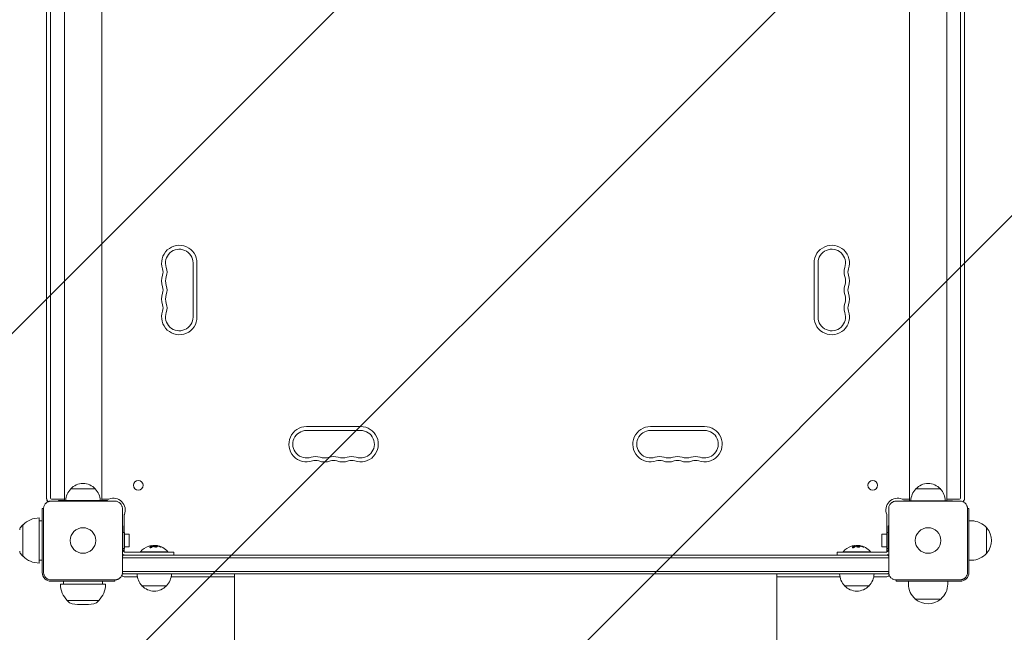
# Model space of a CAD drawing. Units: millimetres. Extents: x -3397 to 3655, y -4057 to 3401.
# Drawn here: x -1924 to -922, y 907 to 1530 of the extents above; entities that cross this region are included whole.
import ezdxf

# ---------------------------------------------------------------- set-up
doc = ezdxf.new("R2010")
doc.units = ezdxf.units.MM
doc.header["$LTSCALE"] = 20
doc.linetypes.add('HIDDEN', pattern=[9.525, 6.35, -3.175])
for name, color, linetype in [('2d', 230, 'Continuous'), ('EN-Free_Space', 10, 'HIDDEN'), ('EN-Free_Space_Hatch', 10, 'HIDDEN')]:
    doc.layers.add(name, color=color, linetype=linetype)

msp = doc.modelspace()

# ---------------------------------------------------------------- hatches: boundary and pattern name
at = {"layer": 'EN-Free_Space_Hatch'}
h = msp.add_hatch(dxfattribs=at)
h.set_pattern_fill('ANSI31', color=256, scale=100)
h.paths.add_polyline_path([(-2429.9, -1403, 0.414214), (-1429.9, -2403, 0.414214), (-429.9, -1403), (-429.9, 960, 0.414214), (-1429.9, 1960, 0.414214), (-2429.9, 960)])

# ---------------------------------------------------------------- linework, layer by layer
at = {"layer": '2d', "lineweight": 0}
for p, q in [((-1897, 1042.5), (-1897, 1817.5)), ((-1893, 1043), (-1893, 1817)), ((-1879, 1819.7), (-1879, 1040.7)), ((-1841, 1819.7), (-1841, 1040.7)), ((-1019, 1040.3), (-1019, 1785)), ((-981, 1040.3), (-981, 1785)), ((-967, 1784.5), (-967, 1043)), ((-963, 1042.5), (-963, 1784.5)), ((-1748, 1282.5), (-1748, 1227.5)), ((-1744, 1227.5), (-1744, 1282.5)), ((-1116, 1227.5), (-1116, 1282.5)), ((-1112, 1282.5), (-1112, 1227.5)), ((-1632.5, 1116), (-1577.5, 1116)), ((-1227.5, 1116), (-1282.5, 1116)), ((-1577.5, 1112), (-1632.5, 1112)), ((-1282.5, 1112), (-1227.5, 1112)), ((-1847.5, 1052.5), (-1872.5, 1052.5)), ((-987.5, 1052.5), (-1012.5, 1052.5)), ((-1901.5, 967.5), (-1901.5, 1032.5)), ((-1900.1, 1032.5), (-1901.5, 1032.5)), ((-1900.1, 967.5), (-1900.1, 1032.5)), ((-1892.5, 1040.1), (-1827.5, 1040.1)), ((-1879, 1042), (-1892, 1042)), ((-1885, 1040.1), (-1885, 1040.7)), ((-1835, 1040.7), (-1885, 1040.7)), ((-1834, 1042), (-1841, 1042)), ((-1835, 1040.1), (-1835, 1040.7)), ((-1819.9, 1032.5), (-1819.9, 967.5)), ((-1040.1, 967.5), (-1040.1, 1032.5)), ((-1032.5, 1040.1), (-967.5, 1040.1)), ((-1019, 1042), (-1026, 1042)), ((-1025, 1040.1), (-1025, 1040.3)), ((-975, 1040.3), (-1025, 1040.3)), ((-982.5, 1040.5), (-1017.5, 1040.5)), ((-968, 1042), (-981, 1042)), ((-975, 1040.1), (-975, 1040.3)), ((-958.5, 1032.5), (-959.9, 1032.5)), ((-959.9, 1032.5), (-959.9, 967.5)), ((-958.5, 967.5), (-958.5, 1032.5)), ((-1904.5, 977), (-1904.5, 1023)), ((-1818, 1008), (-1818, 1026)), ((-1042, 1026), (-1042, 1008)), ((-1922.8, 1014.4), (-1921.2, 1016)), ((-1921.2, 984), (-1921.2, 1016)), ((-1921, 1016), (-1921.2, 1016)), ((-1901.5, 1020), (-1904.3, 1020)), ((-1819.9, 1015), (-1819.5, 1015)), ((-1819.5, 991), (-1819.5, 1015)), ((-1040.5, 1015), (-1040.1, 1015)), ((-1040.5, 1015), (-1040.5, 991)), ((-958.5, 1020), (-955.7, 1020)), ((-940.4, 1013), (-940.4, 987)), ((-1819.5, 1008), (-1817.9, 1008)), ((-1817.9, 1008), (-1817.9, 992)), ((-1812.9, 1006.5), (-1817.9, 1006.5)), ((-1812.9, 993.5), (-1812.9, 1006.5)), ((-1047.1, 1006.5), (-1047.1, 993.5)), ((-1047.1, 1006.5), (-1042.1, 1006.5)), ((-1042.1, 992), (-1042.1, 1008)), ((-1040.5, 1008), (-1042.1, 1008)), ((-1819.5, 992), (-1817.9, 992)), ((-1818, 988.4), (-1818, 992)), ((-1812.9, 993.5), (-1817.9, 993.5)), ((-1789.6, 994.8), (-1789.6, 994.6)), ((-1786.1, 994.9), (-1786.1, 994.7)), ((-1074.6, 994.8), (-1074.6, 994.6)), ((-1071.1, 994.9), (-1071.1, 994.7)), ((-1047.1, 993.5), (-1042.1, 993.5)), ((-1040.5, 992), (-1042.1, 992)), ((-1042, 992), (-1042, 988.4)), ((-1922.8, 985.6), (-1921.2, 984)), ((-1921, 984), (-1921.2, 984)), ((-1819.9, 982.5), (-1040.1, 982.5)), ((-1040.9, 985), (-1819.1, 985)), ((-1818, 985), (-1818, 985.2)), ((-1816.5, 988), (-1767.5, 988)), ((-1801.5, 988.5), (-1773.5, 988.5)), ((-1801.5, 988), (-1801.5, 988.5)), ((-1773.5, 988), (-1773.5, 988.5)), ((-1767.5, 985), (-1767.5, 988)), ((-1092.5, 988), (-1043.5, 988)), ((-1092.5, 985), (-1092.5, 988)), ((-1086.5, 988.5), (-1058.5, 988.5)), ((-1086.5, 988), (-1086.5, 988.5)), ((-1058.5, 988), (-1058.5, 988.5)), ((-1042, 985.2), (-1042, 985)), ((-1901.5, 980), (-1904.3, 980)), ((-958.5, 980), (-955.7, 980)), ((-1819.9, 968.5), (-1040.1, 968.5)), ((-1819.1, 966), (-1040.9, 966)), ((-1804.7, 963), (-1817, 963)), ((-1706, 963), (-1770.3, 963)), ((-1706, 941), (-1706, 966)), ((-1154, 941), (-1154, 966)), ((-1089.7, 963), (-1154, 963)), ((-1043, 963), (-1055.3, 963)), ((-1827.5, 959.9), (-1892.5, 959.9)), ((-1892.5, 958.5), (-1827.5, 958.5)), ((-1837, 955.5), (-1883, 955.5)), ((-1880, 958.5), (-1880, 955.7)), ((-1840, 958.5), (-1840, 955.7)), ((-1827.5, 958.5), (-1827.5, 959.9)), ((-1800, 954), (-1775, 954)), ((-1085, 954), (-1060, 954)), ((-1032.5, 959.9), (-1032.5, 958.5)), ((-967.5, 959.9), (-1032.5, 959.9)), ((-967.5, 958.5), (-1032.5, 958.5)), ((-1020, 958.5), (-1020, 955.7)), ((-980, 958.5), (-980, 955.7)), ((-1876, 939), (-1876, 938.8)), ((-1844, 938.8), (-1876, 938.8)), ((-1874.4, 937.2), (-1876, 938.8)), ((-1845.6, 937.2), (-1844, 938.8)), ((-1844, 939), (-1844, 938.8)), ((-987, 940.4), (-1013, 940.4))]:
    msp.add_line(p, q, dxfattribs=at)
for centre, radius in [((-1803.8, 1056.2), 4.9), ((-1056.3, 1056.2), 4.9), ((-1860, 1000), 13), ((-1000, 1000), 13)]:
    msp.add_circle(centre, radius, dxfattribs=at)
for centre, radius, start, end in [((-1762, 1282.5), 18, 360, 199.1099), ((-1762, 1282.5), 14, 0, 199.1099), ((-1098, 1282.5), 18, 340.8901, 180), ((-1098, 1282.5), 14, 340.8901, 180), ((-1788.5, 1273.3), 10, 340.8901, 19.1099), ((-1788.5, 1273.3), 14, 340.8901, 19.1099), ((-1071.5, 1273.3), 14, 160.8901, 199.1099), ((-1071.5, 1273.3), 10, 160.8901, 199.1099), ((-1762, 1264.2), 18, 160.8901, 199.1099), ((-1762, 1264.2), 14, 160.8901, 199.1099), ((-1098, 1264.2), 14, 340.8901, 19.1099), ((-1098, 1264.2), 18, 340.8901, 19.1099), ((-1788.5, 1255), 10, 340.8901, 19.1099), ((-1788.5, 1255), 14, 340.8901, 19.1099), ((-1071.5, 1255), 14, 160.8901, 199.1099), ((-1071.5, 1255), 10, 160.8901, 199.1099), ((-1762, 1245.8), 18, 160.8901, 199.1099), ((-1762, 1245.8), 14, 160.8901, 199.1099), ((-1098, 1245.8), 14, 340.8901, 19.1099), ((-1098, 1245.8), 18, 340.8901, 19.1099), ((-1762, 1227.5), 18, 160.8901, 360), ((-1788.5, 1236.7), 10, 340.8901, 19.1099), ((-1788.5, 1236.7), 14, 340.8901, 19.1099), ((-1098, 1227.5), 18, 180, 19.1099), ((-1071.5, 1236.7), 14, 160.8901, 199.1099), ((-1071.5, 1236.7), 10, 160.8901, 199.1099), ((-1762, 1227.5), 14, 160.8901, 360), ((-1098, 1227.5), 14, 180, 19.1099), ((-1632.5, 1098), 18, 90, 289.1099), ((-1577.5, 1098), 18, 250.8901, 90), ((-1282.5, 1098), 18, 90, 289.1099), ((-1227.5, 1098), 18, 250.8901, 90), ((-1632.5, 1098), 14, 90, 289.1099), ((-1577.5, 1098), 14, 250.8901, 90), ((-1282.5, 1098), 14, 90, 289.1099), ((-1227.5, 1098), 14, 250.8901, 90), ((-1623.3, 1071.5), 14, 70.8901, 109.1099), ((-1614.2, 1098), 14, 250.8901, 289.1099), ((-1605, 1071.5), 14, 70.8901, 109.1099), ((-1595.8, 1098), 14, 250.8901, 289.1099), ((-1586.7, 1071.5), 14, 70.8901, 109.1099), ((-1273.3, 1071.5), 14, 70.8901, 109.1099), ((-1264.2, 1098), 14, 250.8901, 289.1099), ((-1255, 1071.5), 14, 70.8901, 109.1099), ((-1245.8, 1098), 14, 250.8901, 289.1099), ((-1236.7, 1071.5), 14, 70.8901, 109.1099), ((-1623.3, 1071.5), 10, 70.8901, 109.1099), ((-1614.2, 1098), 18, 250.8901, 289.1099), ((-1605, 1071.5), 10, 70.8901, 109.1099), ((-1595.8, 1098), 18, 250.8901, 289.1099), ((-1586.7, 1071.5), 10, 70.8901, 109.1099), ((-1273.3, 1071.5), 10, 70.8901, 109.1099), ((-1264.2, 1098), 18, 250.8901, 289.1099), ((-1255, 1071.5), 10, 70.8901, 109.1099), ((-1245.8, 1098), 18, 250.8901, 289.1099), ((-1236.7, 1071.5), 10, 70.8901, 109.1099), ((-1860.5, 1040.3), 17, 134.1865, 178.7173), ((-1860, 1041), 17, 42.6679, 137.3321), ((-1859.5, 1040.3), 17, 1.2827, 45.8135), ((-1000.5, 1040.3), 17, 134.1865, 179.3587), ((-1000, 1041), 17, 42.6679, 137.3321), ((-999.5, 1040.3), 17, 0.6413, 45.8135), ((-1892, 1043), 5, 180, 224.966), ((-1892, 1042.5), 5, 180, 219.5177), ((-1892, 1043), 1, 180, 270), ((-1829, 1031), 12, 337.3801, 112.6199), ((-1031, 1031), 12, 67.3801, 202.6199), ((-968, 1043), 1, 270, 0), ((-968, 1043), 5, 315.034, 0), ((-968, 1042.5), 5, 320.4823, 0), ((-1834, 1043), 1, 270, 292.6199), ((-1026, 1043), 1, 247.3801, 270), ((-1904.5, 1000), 23, 90, 135.9208), ((-1817, 1026), 1, 157.3801, 180), ((-1043, 1026), 1, 360, 22.6199), ((-1918.5, 1010.2), 6, 135.2339, 172.4048), ((-1904.3, 1000), 20, 90, 90.573), ((-955.7, 1000), 20, 39.9785, 90), ((-955.6, 1000), 20, 319.4584, 40.5416), ((-1787.5, 976.7), 18.3, 107.7215, 139.8095), ((-1787.5, 976.5), 18.3, 97.527, 97.5272), ((-1787.5, 976.5), 18.3, 83.0489, 96.4659), ((-1787.5, 976.7), 18.3, 40.1905, 82.3166), ((-1072.5, 976.7), 18.3, 107.7215, 139.8095), ((-1072.5, 976.5), 18.3, 97.527, 97.5272), ((-1072.5, 976.5), 18.3, 83.0489, 96.4659), ((-1072.5, 976.7), 18.3, 40.1905, 82.3166), ((-1918.5, 989.8), 6, 187.5952, 224.7661), ((-1904.5, 1000), 23, 224.0792, 270), ((-1816.5, 991), 6, 235.4819, 270), ((-1807.5, 975.5), 15, 140.7035, 145.7578), ((-1816.5, 991), 3, 180, 270), ((-1043.5, 991), 3, 270, 0), ((-1043.5, 991), 6, 270, 304.5181), ((-1052.5, 975.5), 15, 34.2422, 39.2965), ((-955.7, 1000), 20, 270, 320.0215), ((-1904.3, 1000), 20, 269.427, 270), ((-1892.5, 967.5), 9, 180, 270), ((-1817, 968), 5, 225.034, 270), ((-1807.5, 975.5), 15, 214.1624, 219.2965), ((-1788, 966.2), 17, 180.6413, 225.8135), ((-1787, 966.2), 17, 314.1865, 359.3587), ((-1073, 966.2), 17, 180.6413, 225.8135), ((-1072, 966.2), 17, 314.1865, 359.3587), ((-1043, 968), 5, 270, 314.966), ((-1052.5, 975.5), 15, 320.7035, 325.8376), ((-967.5, 967.5), 9, 270, 0), ((-1860, 955.5), 23, 180, 225.9208), ((-1860, 955.7), 20, 180, 180.573), ((-1860, 955.5), 23, 314.0792, 0), ((-1860, 955.7), 20, 359.427, 0), ((-1787.5, 965.5), 17, 222.6679, 317.3321), ((-1072.5, 965.5), 17, 222.6679, 317.3321), ((-1000, 955.7), 20, 180, 230.0215), ((-1000, 955.7), 20, 309.9785, 0), ((-1870.2, 941.5), 6, 225.2339, 262.4048), ((-1860, 1017.8), 83, 262.4048, 277.5952), ((-1849.8, 941.5), 6, 277.5952, 314.7661), ((-1000, 955.6), 20, 229.4584, 310.5416)]:
    msp.add_arc(centre, radius, start, end, dxfattribs=at)
for centre, ratio, start_param, end_param in [((-1787.6, 976.7), 0.987688, 0.202338, 0.305725), ((-1788, 976.7), 0.928039, 5.912402, 6.081852), ((-1072.6, 976.7), 0.987688, 0.202338, 0.305725), ((-1073, 976.7), 0.928039, 5.912402, 6.081852)]:
    msp.add_ellipse(centre, major_axis=(0, 18.3), ratio=ratio, start_param=start_param, end_param=end_param, dxfattribs=at)
for points, knots in [([(-1900.1, 1032.5), (-1900.1, 1033), (-1900.1, 1033.5), (-1899.9, 1034.5), (-1899.7, 1035), (-1899.3, 1035.9), (-1899.1, 1036.3), (-1898.5, 1037.1), (-1898.2, 1037.5), (-1897.7, 1038.1), (-1897.5, 1038.2), (-1897.1, 1038.5), (-1896.9, 1038.7), (-1896.3, 1039.1), (-1895.9, 1039.3), (-1895.2, 1039.6), (-1894.9, 1039.7), (-1894.5, 1039.8), (-1894.2, 1039.9), (-1893.5, 1040.1), (-1893, 1040.1), (-1892.5, 1040.1)], [0, 0, 0, 0, 0.00149183, 0.00149183, 0.00298367, 0.00298367, 0.0044755, 0.0044755, 0.00596734, 0.00596734, 0.00671326, 0.00671326, 0.00745917, 0.00745917, 0.00895101, 0.00895101, 0.00969693, 0.00969693, 0.01044284, 0.01044284, 0.01193468, 0.01193468, 0.01193468, 0.01193468]), ([(-1827.5, 1040.1), (-1827, 1040.1), (-1826.5, 1040.1), (-1825.5, 1039.9), (-1825, 1039.7), (-1824.1, 1039.3), (-1823.7, 1039.1), (-1822.9, 1038.5), (-1822.5, 1038.2), (-1821.9, 1037.7), (-1821.8, 1037.5), (-1821.5, 1037.1), (-1821.3, 1036.9), (-1820.9, 1036.3), (-1820.7, 1035.9), (-1820.4, 1035.2), (-1820.3, 1034.9), (-1820.2, 1034.5), (-1820.1, 1034.2), (-1819.9, 1033.5), (-1819.9, 1033), (-1819.9, 1032.5)], [0, 0, 0, 0, 0.00149183, 0.00149183, 0.00298367, 0.00298367, 0.0044755, 0.0044755, 0.00596734, 0.00596734, 0.00671326, 0.00671326, 0.00745917, 0.00745917, 0.00895101, 0.00895101, 0.00969693, 0.00969693, 0.01044284, 0.01044284, 0.01193468, 0.01193468, 0.01193468, 0.01193468]), ([(-1040.1, 1032.5), (-1040.1, 1033), (-1040.1, 1033.5), (-1039.9, 1034.5), (-1039.7, 1035), (-1039.3, 1035.9), (-1039.1, 1036.3), (-1038.5, 1037.1), (-1038.2, 1037.5), (-1037.7, 1038.1), (-1037.5, 1038.2), (-1037.1, 1038.5), (-1036.9, 1038.7), (-1036.3, 1039.1), (-1035.9, 1039.3), (-1035.2, 1039.6), (-1034.9, 1039.7), (-1034.5, 1039.8), (-1034.2, 1039.9), (-1033.5, 1040.1), (-1033, 1040.1), (-1032.5, 1040.1)], [0, 0, 0, 0, 0.00149183, 0.00149183, 0.00298367, 0.00298367, 0.0044755, 0.0044755, 0.00596734, 0.00596734, 0.00671326, 0.00671326, 0.00745917, 0.00745917, 0.00895101, 0.00895101, 0.00969693, 0.00969693, 0.01044284, 0.01044284, 0.01193468, 0.01193468, 0.01193468, 0.01193468]), ([(-967.5, 1040.1), (-967, 1040.1), (-966.5, 1040.1), (-965.5, 1039.9), (-965, 1039.7), (-964.1, 1039.3), (-963.7, 1039.1), (-962.9, 1038.5), (-962.5, 1038.2), (-961.9, 1037.7), (-961.8, 1037.5), (-961.5, 1037.1), (-961.3, 1036.9), (-960.9, 1036.3), (-960.7, 1035.9), (-960.4, 1035.2), (-960.3, 1034.9), (-960.2, 1034.5), (-960.1, 1034.2), (-959.9, 1033.5), (-959.9, 1033), (-959.9, 1032.5)], [0, 0, 0, 0, 0.00149183, 0.00149183, 0.00298367, 0.00298367, 0.0044755, 0.0044755, 0.00596734, 0.00596734, 0.00671326, 0.00671326, 0.00745917, 0.00745917, 0.00895101, 0.00895101, 0.00969693, 0.00969693, 0.01044284, 0.01044284, 0.01193468, 0.01193468, 0.01193468, 0.01193468]), ([(-1791.9, 993.2), (-1791.9, 993.2), (-1792, 993.1), (-1792, 993.1), (-1792, 993), (-1792, 992.9), (-1792, 992.9), (-1791.9, 992.8), (-1791.9, 992.8), (-1791.8, 992.8), (-1791.7, 992.7), (-1791.6, 992.7), (-1791.5, 992.7), (-1791.4, 992.7), (-1791.3, 992.7), (-1791.2, 992.7), (-1791.1, 992.7), (-1791, 992.7), (-1790.9, 992.8), (-1790.8, 992.8), (-1790.7, 992.8), (-1790.6, 992.9), (-1790.4, 992.9), (-1790.3, 992.9), (-1790.2, 993), (-1790.1, 993), (-1790.1, 993.1), (-1790, 993.2), (-1790, 993.2), (-1789.9, 993.2), (-1789.9, 993.2)], [0, 0, 0, 0, 0.123267, 0.123267, 0.123267, 0.246944, 0.246944, 0.246944, 0.364412, 0.364412, 0.364412, 0.469764, 0.469764, 0.469764, 0.565076, 0.565076, 0.565076, 0.656937, 0.656937, 0.656937, 0.751946, 0.751946, 0.751946, 0.854928, 0.854928, 0.854928, 0.968152, 0.968152, 0.968152, 1, 1, 1, 1]), ([(-1789.7, 994.5), (-1789.7, 994.5), (-1789.7, 994.5), (-1789.8, 994.5), (-1789.8, 994.5), (-1789.8, 994.5), (-1789.9, 994.5), (-1789.9, 994.4), (-1789.9, 994.4), (-1789.9, 994.4), (-1790, 994.4), (-1790, 994.4), (-1790, 994.4), (-1790.1, 994.4), (-1790.1, 994.3), (-1790.2, 994.3), (-1790.2, 994.3), (-1790.2, 994.3), (-1790.2, 994.3), (-1790.2, 994.3), (-1790.3, 994.3), (-1790.3, 994.2), (-1790.4, 994.2), (-1790.4, 994.2), (-1790.5, 994.1), (-1790.5, 994.1), (-1790.5, 994.1), (-1790.5, 994.1), (-1790.6, 994.1), (-1790.6, 994.1), (-1790.7, 994), (-1790.8, 994), (-1790.8, 994), (-1790.8, 994), (-1790.8, 993.9), (-1790.9, 993.9), (-1790.9, 993.9), (-1791, 993.8), (-1791, 993.8), (-1791.1, 993.8), (-1791.1, 993.8), (-1791.1, 993.8), (-1791.1, 993.7), (-1791.2, 993.7), (-1791.3, 993.6), (-1791.3, 993.6), (-1791.3, 993.6), (-1791.3, 993.5), (-1791.3, 993.5), (-1791.4, 993.5), (-1791.5, 993.4), (-1791.5, 993.4), (-1791.6, 993.3), (-1791.6, 993.3), (-1791.6, 993.3), (-1791.7, 993.2), (-1791.8, 993.1), (-1791.9, 993)], [0, 0, 0, 0, 0.03125, 0.046875, 0.046875, 0.0625, 0.0625, 0.09375, 0.109375, 0.117187, 0.117187, 0.125, 0.125, 0.1875, 0.1875, 0.21875, 0.234375, 0.242187, 0.242187, 0.25, 0.25, 0.3125, 0.3125, 0.34375, 0.359375, 0.367187, 0.367187, 0.375, 0.375, 0.4375, 0.46875, 0.484375, 0.492187, 0.492187, 0.5, 0.5, 0.5625, 0.59375, 0.609375, 0.617187, 0.617187, 0.625, 0.625, 0.6875, 0.71875, 0.734375, 0.742187, 0.742187, 0.75, 0.75, 0.8125, 0.84375, 0.859375, 0.859375, 0.875, 0.875, 1, 1, 1, 1]), ([(-1789.8, 994.8), (-1789.8, 994.8), (-1789.7, 994.8), (-1789.7, 994.8), (-1789.6, 994.8), (-1789.6, 994.8), (-1789.6, 994.8), (-1789.6, 994.8), (-1789.6, 994.8), (-1789.6, 994.8), (-1789.6, 994.8), (-1789.6, 994.7), (-1789.7, 994.7)], [0, 0, 0, 0, 0.26951, 0.26951, 0.26951, 0.539189, 0.539189, 0.539189, 0.809594, 0.809594, 0.809594, 1, 1, 1, 1]), ([(-1789.6, 994.6), (-1789.6, 994.6), (-1789.6, 994.6), (-1789.6, 994.6), (-1789.6, 994.6), (-1789.6, 994.5), (-1789.7, 994.5), (-1789.7, 994.5)], [0.6050512, 0.6050512, 0.6050512, 0.6050512, 0.75, 0.75, 0.875, 0.875, 1, 1, 1, 1]), ([(-1789.2, 994.7), (-1789.3, 994.7), (-1789.3, 994.7), (-1789.3, 994.7), (-1789.4, 994.7), (-1789.5, 994.7), (-1789.6, 994.7)], [0.4743292, 0.4743292, 0.4743292, 0.4743292, 0.5190116, 0.5190116, 0.5190116, 0.7114501, 0.7114501, 0.7114501, 0.7114501]), ([(-1788.1, 994.5), (-1788.1, 994.5), (-1788.1, 994.5), (-1788.1, 994.5), (-1788, 994.5), (-1788, 994.5), (-1788, 994.5)], [0, 0, 0, 0, 0.541586, 0.541586, 0.541586, 1, 1, 1, 1]), ([(-1787.3, 994.4), (-1787.6, 994.3), (-1787.8, 994.2), (-1787.9, 993.9), (-1787.8, 993.7), (-1787.2, 993.5), (-1786.8, 993.3), (-1785.9, 993.2), (-1785.4, 993.2), (-1785.1, 993.3)], [0.5, 0.5, 0.5, 0.5, 0.625, 0.625, 0.75, 0.75, 0.875, 0.875, 1, 1, 1, 1]), ([(-1787.3, 994.2), (-1787.3, 994.2), (-1787.4, 994.2), (-1787.6, 994.1), (-1787.6, 994.1), (-1787.7, 994), (-1787.8, 994), (-1787.8, 993.9), (-1787.8, 993.9), (-1787.8, 993.9), (-1787.8, 993.9), (-1787.8, 993.9)], [0.5, 0.5, 0.5, 0.5, 0.53125, 0.53125, 0.5625, 0.5625, 0.59375, 0.59375, 0.609375, 0.609375, 0.611517, 0.611517, 0.611517, 0.611517]), ([(-1785.1, 993.3), (-1784.7, 993.4), (-1784.5, 993.5), (-1784.4, 993.8), (-1784.6, 994), (-1785.1, 994.3), (-1785.5, 994.4), (-1786.4, 994.5), (-1786.9, 994.5), (-1787.3, 994.4)], [0, 0, 0, 0, 0.125, 0.125, 0.25, 0.25, 0.375, 0.375, 0.5, 0.5, 0.5, 0.5]), ([(-1784.5, 993.6), (-1784.5, 993.7), (-1784.5, 993.7), (-1784.5, 993.7), (-1784.6, 993.7), (-1784.6, 993.8), (-1784.6, 993.8), (-1784.7, 993.9), (-1784.8, 993.9), (-1784.9, 994), (-1785, 994), (-1785.1, 994.1), (-1785.2, 994.1), (-1785.4, 994.1), (-1785.5, 994.2), (-1785.8, 994.2), (-1785.9, 994.2), (-1786.2, 994.3), (-1786.4, 994.3), (-1786.8, 994.3), (-1786.9, 994.3), (-1787.1, 994.2), (-1787.2, 994.2), (-1787.3, 994.2)], [0.1674502, 0.1674502, 0.1674502, 0.1674502, 0.1875, 0.1875, 0.203125, 0.203125, 0.21875, 0.21875, 0.25, 0.25, 0.28125, 0.28125, 0.3125, 0.3125, 0.34375, 0.34375, 0.375, 0.375, 0.4375, 0.4375, 0.46875, 0.46875, 0.5, 0.5, 0.5, 0.5]), ([(-1785.2, 994.7), (-1785.2, 994.7), (-1785.1, 994.7), (-1785.1, 994.6), (-1785, 994.6), (-1785, 994.6), (-1784.9, 994.6), (-1784.9, 994.6), (-1784.9, 994.6), (-1784.9, 994.6)], [0, 0, 0, 0, 0.444984, 0.444984, 0.444984, 0.890124, 0.890124, 0.890124, 1, 1, 1, 1]), ([(-1784.3, 994.5), (-1784.4, 994.5), (-1784.5, 994.5), (-1784.6, 994.6), (-1784.7, 994.6), (-1784.7, 994.6), (-1784.7, 994.6), (-1784.7, 994.6)], [0, 0, 0, 0, 0.2166442, 0.2166442, 0.4332885, 0.4332885, 0.4445146, 0.4445146, 0.4445146, 0.4445146]), ([(-1781.1, 993.5), (-1781.2, 993.6), (-1781.3, 993.7), (-1781.5, 993.7), (-1781.6, 993.8), (-1781.8, 993.8), (-1781.8, 993.8), (-1781.8, 993.8), (-1781.8, 993.8), (-1781.9, 993.9), (-1782, 993.9), (-1782.2, 994), (-1782.2, 994), (-1782.2, 994), (-1782.3, 994), (-1782.3, 994), (-1782.4, 994), (-1782.6, 994.1), (-1782.6, 994.1), (-1782.6, 994.1), (-1782.7, 994.1), (-1782.7, 994.1), (-1782.9, 994.2), (-1783, 994.2), (-1783, 994.2), (-1783.1, 994.2), (-1783.1, 994.2), (-1783.2, 994.3), (-1783.3, 994.3), (-1783.4, 994.3), (-1783.4, 994.3), (-1783.5, 994.3), (-1783.5, 994.3), (-1783.6, 994.4), (-1783.7, 994.4), (-1783.8, 994.4), (-1783.9, 994.4), (-1783.9, 994.4), (-1783.9, 994.4), (-1783.9, 994.4), (-1784.1, 994.5), (-1784.2, 994.5), (-1784.3, 994.5)], [0, 0, 0, 0, 0.125, 0.125, 0.1875, 0.21875, 0.234375, 0.234375, 0.25, 0.25, 0.3125, 0.34375, 0.359375, 0.359375, 0.375, 0.375, 0.4375, 0.46875, 0.484375, 0.484375, 0.5, 0.5, 0.5625, 0.59375, 0.609375, 0.609375, 0.625, 0.625, 0.6875, 0.71875, 0.734375, 0.734375, 0.75, 0.75, 0.8125, 0.84375, 0.859375, 0.867187, 0.867187, 0.875, 0.875, 1, 1, 1, 1]), ([(-1781.9, 993.7), (-1781.8, 993.6), (-1781.6, 993.6), (-1781.5, 993.5), (-1781.4, 993.5), (-1781.2, 993.5), (-1781.1, 993.4), (-1781, 993.4), (-1780.9, 993.3), (-1780.8, 993.3), (-1780.7, 993.3), (-1780.6, 993.3), (-1780.5, 993.3), (-1780.5, 993.3), (-1780.4, 993.3), (-1780.4, 993.3), (-1780.4, 993.3), (-1780.4, 993.3), (-1780.4, 993.3), (-1780.4, 993.4), (-1780.4, 993.4), (-1780.5, 993.4), (-1780.5, 993.5), (-1780.6, 993.5), (-1780.7, 993.6), (-1780.7, 993.6), (-1780.8, 993.6), (-1781, 993.7), (-1781, 993.7), (-1781, 993.7), (-1781.1, 993.7)], [0, 0, 0, 0, 0.117688, 0.117688, 0.117688, 0.23572, 0.23572, 0.23572, 0.348983, 0.348983, 0.348983, 0.453941, 0.453941, 0.453941, 0.55245, 0.55245, 0.55245, 0.649106, 0.649106, 0.649106, 0.748614, 0.748614, 0.748614, 0.85433, 0.85433, 0.85433, 0.967387, 0.967387, 0.967387, 1, 1, 1, 1]), ([(-1780.5, 993.3), (-1780.6, 993.3), (-1780.6, 993.3), (-1780.8, 993.4), (-1780.9, 993.5), (-1781.1, 993.5)], [0.80101, 0.80101, 0.80101, 0.80101, 0.875, 0.875, 1, 1, 1, 1]), ([(-1076.9, 993.2), (-1076.9, 993.2), (-1077, 993.1), (-1077, 993.1), (-1077, 993), (-1077, 992.9), (-1077, 992.9), (-1076.9, 992.8), (-1076.9, 992.8), (-1076.8, 992.8), (-1076.7, 992.7), (-1076.6, 992.7), (-1076.5, 992.7), (-1076.4, 992.7), (-1076.3, 992.7), (-1076.2, 992.7), (-1076.1, 992.7), (-1076, 992.7), (-1075.9, 992.8), (-1075.8, 992.8), (-1075.7, 992.8), (-1075.6, 992.9), (-1075.4, 992.9), (-1075.3, 992.9), (-1075.2, 993), (-1075.1, 993), (-1075.1, 993.1), (-1075, 993.2), (-1075, 993.2), (-1074.9, 993.2), (-1074.9, 993.2)], [0, 0, 0, 0, 0.123267, 0.123267, 0.123267, 0.246944, 0.246944, 0.246944, 0.364412, 0.364412, 0.364412, 0.469764, 0.469764, 0.469764, 0.565076, 0.565076, 0.565076, 0.656937, 0.656937, 0.656937, 0.751946, 0.751946, 0.751946, 0.854928, 0.854928, 0.854928, 0.968152, 0.968152, 0.968152, 1, 1, 1, 1]), ([(-1074.7, 994.5), (-1074.7, 994.5), (-1074.7, 994.5), (-1074.8, 994.5), (-1074.8, 994.5), (-1074.8, 994.5), (-1074.9, 994.5), (-1074.9, 994.4), (-1074.9, 994.4), (-1074.9, 994.4), (-1075, 994.4), (-1075, 994.4), (-1075, 994.4), (-1075.1, 994.4), (-1075.1, 994.3), (-1075.2, 994.3), (-1075.2, 994.3), (-1075.2, 994.3), (-1075.2, 994.3), (-1075.2, 994.3), (-1075.3, 994.3), (-1075.3, 994.2), (-1075.4, 994.2), (-1075.4, 994.2), (-1075.5, 994.1), (-1075.5, 994.1), (-1075.5, 994.1), (-1075.5, 994.1), (-1075.6, 994.1), (-1075.6, 994.1), (-1075.7, 994), (-1075.8, 994), (-1075.8, 994), (-1075.8, 994), (-1075.8, 993.9), (-1075.9, 993.9), (-1075.9, 993.9), (-1076, 993.8), (-1076, 993.8), (-1076.1, 993.8), (-1076.1, 993.8), (-1076.1, 993.8), (-1076.1, 993.7), (-1076.2, 993.7), (-1076.3, 993.6), (-1076.3, 993.6), (-1076.3, 993.6), (-1076.3, 993.5), (-1076.3, 993.5), (-1076.4, 993.5), (-1076.5, 993.4), (-1076.5, 993.4), (-1076.6, 993.3), (-1076.6, 993.3), (-1076.6, 993.3), (-1076.7, 993.2), (-1076.8, 993.1), (-1076.9, 993)], [0, 0, 0, 0, 0.03125, 0.046875, 0.046875, 0.0625, 0.0625, 0.09375, 0.109375, 0.117187, 0.117187, 0.125, 0.125, 0.1875, 0.1875, 0.21875, 0.234375, 0.242187, 0.242187, 0.25, 0.25, 0.3125, 0.3125, 0.34375, 0.359375, 0.367187, 0.367187, 0.375, 0.375, 0.4375, 0.46875, 0.484375, 0.492187, 0.492187, 0.5, 0.5, 0.5625, 0.59375, 0.609375, 0.617187, 0.617187, 0.625, 0.625, 0.6875, 0.71875, 0.734375, 0.742187, 0.742187, 0.75, 0.75, 0.8125, 0.84375, 0.859375, 0.859375, 0.875, 0.875, 1, 1, 1, 1]), ([(-1074.8, 994.8), (-1074.8, 994.8), (-1074.7, 994.8), (-1074.7, 994.8), (-1074.6, 994.8), (-1074.6, 994.8), (-1074.6, 994.8), (-1074.6, 994.8), (-1074.6, 994.8), (-1074.6, 994.8), (-1074.6, 994.8), (-1074.6, 994.7), (-1074.7, 994.7)], [0, 0, 0, 0, 0.26951, 0.26951, 0.26951, 0.539189, 0.539189, 0.539189, 0.809594, 0.809594, 0.809594, 1, 1, 1, 1]), ([(-1074.6, 994.6), (-1074.6, 994.6), (-1074.6, 994.6), (-1074.6, 994.6), (-1074.6, 994.6), (-1074.6, 994.5), (-1074.7, 994.5), (-1074.7, 994.5)], [0.6050512, 0.6050512, 0.6050512, 0.6050512, 0.75, 0.75, 0.875, 0.875, 1, 1, 1, 1]), ([(-1074.2, 994.7), (-1074.3, 994.7), (-1074.3, 994.7), (-1074.3, 994.7), (-1074.4, 994.7), (-1074.5, 994.7), (-1074.6, 994.7)], [0.4743292, 0.4743292, 0.4743292, 0.4743292, 0.5190116, 0.5190116, 0.5190116, 0.7114501, 0.7114501, 0.7114501, 0.7114501]), ([(-1073.1, 994.5), (-1073.1, 994.5), (-1073.1, 994.5), (-1073.1, 994.5), (-1073, 994.5), (-1073, 994.5), (-1073, 994.5)], [0, 0, 0, 0, 0.541586, 0.541586, 0.541586, 1, 1, 1, 1]), ([(-1072.3, 994.4), (-1072.6, 994.3), (-1072.8, 994.2), (-1072.9, 993.9), (-1072.8, 993.7), (-1072.2, 993.5), (-1071.8, 993.3), (-1070.9, 993.2), (-1070.4, 993.2), (-1070.1, 993.3)], [0.5, 0.5, 0.5, 0.5, 0.625, 0.625, 0.75, 0.75, 0.875, 0.875, 1, 1, 1, 1]), ([(-1072.3, 994.2), (-1072.3, 994.2), (-1072.4, 994.2), (-1072.6, 994.1), (-1072.6, 994.1), (-1072.7, 994), (-1072.8, 994), (-1072.8, 993.9), (-1072.8, 993.9), (-1072.8, 993.9), (-1072.8, 993.9), (-1072.8, 993.9)], [0.5, 0.5, 0.5, 0.5, 0.53125, 0.53125, 0.5625, 0.5625, 0.59375, 0.59375, 0.609375, 0.609375, 0.611517, 0.611517, 0.611517, 0.611517]), ([(-1070.1, 993.3), (-1069.7, 993.4), (-1069.5, 993.5), (-1069.4, 993.8), (-1069.6, 994), (-1070.1, 994.3), (-1070.5, 994.4), (-1071.4, 994.5), (-1071.9, 994.5), (-1072.3, 994.4)], [0, 0, 0, 0, 0.125, 0.125, 0.25, 0.25, 0.375, 0.375, 0.5, 0.5, 0.5, 0.5]), ([(-1069.5, 993.6), (-1069.5, 993.7), (-1069.5, 993.7), (-1069.5, 993.7), (-1069.6, 993.7), (-1069.6, 993.8), (-1069.6, 993.8), (-1069.7, 993.9), (-1069.8, 993.9), (-1069.9, 994), (-1070, 994), (-1070.1, 994.1), (-1070.2, 994.1), (-1070.4, 994.1), (-1070.5, 994.2), (-1070.8, 994.2), (-1070.9, 994.2), (-1071.2, 994.3), (-1071.4, 994.3), (-1071.8, 994.3), (-1071.9, 994.3), (-1072.1, 994.2), (-1072.2, 994.2), (-1072.3, 994.2)], [0.1674502, 0.1674502, 0.1674502, 0.1674502, 0.1875, 0.1875, 0.203125, 0.203125, 0.21875, 0.21875, 0.25, 0.25, 0.28125, 0.28125, 0.3125, 0.3125, 0.34375, 0.34375, 0.375, 0.375, 0.4375, 0.4375, 0.46875, 0.46875, 0.5, 0.5, 0.5, 0.5]), ([(-1070.2, 994.7), (-1070.2, 994.7), (-1070.1, 994.7), (-1070.1, 994.6), (-1070, 994.6), (-1070, 994.6), (-1069.9, 994.6), (-1069.9, 994.6), (-1069.9, 994.6), (-1069.9, 994.6)], [0, 0, 0, 0, 0.444984, 0.444984, 0.444984, 0.890124, 0.890124, 0.890124, 1, 1, 1, 1]), ([(-1069.3, 994.5), (-1069.4, 994.5), (-1069.5, 994.5), (-1069.6, 994.6), (-1069.7, 994.6), (-1069.7, 994.6), (-1069.7, 994.6), (-1069.7, 994.6)], [0, 0, 0, 0, 0.2166442, 0.2166442, 0.4332885, 0.4332885, 0.4445146, 0.4445146, 0.4445146, 0.4445146]), ([(-1066.1, 993.5), (-1066.2, 993.6), (-1066.3, 993.7), (-1066.5, 993.7), (-1066.6, 993.8), (-1066.8, 993.8), (-1066.8, 993.8), (-1066.8, 993.8), (-1066.8, 993.8), (-1066.9, 993.9), (-1067, 993.9), (-1067.2, 994), (-1067.2, 994), (-1067.2, 994), (-1067.3, 994), (-1067.3, 994), (-1067.4, 994), (-1067.6, 994.1), (-1067.6, 994.1), (-1067.6, 994.1), (-1067.7, 994.1), (-1067.7, 994.1), (-1067.9, 994.2), (-1068, 994.2), (-1068, 994.2), (-1068.1, 994.2), (-1068.1, 994.2), (-1068.2, 994.3), (-1068.3, 994.3), (-1068.4, 994.3), (-1068.4, 994.3), (-1068.5, 994.3), (-1068.5, 994.3), (-1068.6, 994.4), (-1068.7, 994.4), (-1068.8, 994.4), (-1068.9, 994.4), (-1068.9, 994.4), (-1068.9, 994.4), (-1068.9, 994.4), (-1069.1, 994.5), (-1069.2, 994.5), (-1069.3, 994.5)], [0, 0, 0, 0, 0.125, 0.125, 0.1875, 0.21875, 0.234375, 0.234375, 0.25, 0.25, 0.3125, 0.34375, 0.359375, 0.359375, 0.375, 0.375, 0.4375, 0.46875, 0.484375, 0.484375, 0.5, 0.5, 0.5625, 0.59375, 0.609375, 0.609375, 0.625, 0.625, 0.6875, 0.71875, 0.734375, 0.734375, 0.75, 0.75, 0.8125, 0.84375, 0.859375, 0.867187, 0.867187, 0.875, 0.875, 1, 1, 1, 1]), ([(-1066.9, 993.7), (-1066.8, 993.6), (-1066.6, 993.6), (-1066.5, 993.5), (-1066.4, 993.5), (-1066.2, 993.5), (-1066.1, 993.4), (-1066, 993.4), (-1065.9, 993.3), (-1065.8, 993.3), (-1065.7, 993.3), (-1065.6, 993.3), (-1065.5, 993.3), (-1065.5, 993.3), (-1065.4, 993.3), (-1065.4, 993.3), (-1065.4, 993.3), (-1065.4, 993.3), (-1065.4, 993.3), (-1065.4, 993.4), (-1065.4, 993.4), (-1065.5, 993.4), (-1065.5, 993.5), (-1065.6, 993.5), (-1065.7, 993.6), (-1065.7, 993.6), (-1065.8, 993.6), (-1066, 993.7), (-1066, 993.7), (-1066, 993.7), (-1066.1, 993.7)], [0, 0, 0, 0, 0.117688, 0.117688, 0.117688, 0.23572, 0.23572, 0.23572, 0.348983, 0.348983, 0.348983, 0.453941, 0.453941, 0.453941, 0.55245, 0.55245, 0.55245, 0.649106, 0.649106, 0.649106, 0.748614, 0.748614, 0.748614, 0.85433, 0.85433, 0.85433, 0.967387, 0.967387, 0.967387, 1, 1, 1, 1]), ([(-1065.5, 993.3), (-1065.6, 993.3), (-1065.6, 993.3), (-1065.8, 993.4), (-1065.9, 993.5), (-1066.1, 993.5)], [0.80101, 0.80101, 0.80101, 0.80101, 0.875, 0.875, 1, 1, 1, 1]), ([(-1892.5, 959.9), (-1893, 959.9), (-1893.5, 959.9), (-1894.5, 960.1), (-1895, 960.3), (-1895.9, 960.7), (-1896.3, 960.9), (-1897.1, 961.5), (-1897.5, 961.8), (-1898.1, 962.3), (-1898.2, 962.5), (-1898.5, 962.9), (-1898.7, 963.1), (-1899.1, 963.7), (-1899.3, 964.1), (-1899.6, 964.8), (-1899.7, 965.1), (-1899.8, 965.5), (-1899.9, 965.8), (-1900.1, 966.5), (-1900.1, 967), (-1900.1, 967.5)], [0, 0, 0, 0, 0.00149183, 0.00149183, 0.00298367, 0.00298367, 0.0044755, 0.0044755, 0.00596734, 0.00596734, 0.00671326, 0.00671326, 0.00745917, 0.00745917, 0.00895101, 0.00895101, 0.00969693, 0.00969693, 0.01044284, 0.01044284, 0.01193468, 0.01193468, 0.01193468, 0.01193468]), ([(-1819.9, 967.5), (-1819.9, 967), (-1819.9, 966.5), (-1820.1, 965.5), (-1820.3, 965), (-1820.7, 964.1), (-1820.9, 963.7), (-1821.5, 962.9), (-1821.8, 962.5), (-1822.3, 961.9), (-1822.5, 961.8), (-1822.9, 961.5), (-1823.1, 961.3), (-1823.7, 960.9), (-1824.1, 960.7), (-1824.8, 960.4), (-1825.1, 960.3), (-1825.5, 960.2), (-1825.8, 960.1), (-1826.5, 959.9), (-1827, 959.9), (-1827.5, 959.9)], [0, 0, 0, 0, 0.00149183, 0.00149183, 0.00298367, 0.00298367, 0.0044755, 0.0044755, 0.00596734, 0.00596734, 0.00671326, 0.00671326, 0.00745917, 0.00745917, 0.00895101, 0.00895101, 0.00969693, 0.00969693, 0.01044284, 0.01044284, 0.01193468, 0.01193468, 0.01193468, 0.01193468]), ([(-1032.5, 959.9), (-1033, 959.9), (-1033.5, 959.9), (-1034.5, 960.1), (-1035, 960.3), (-1035.9, 960.7), (-1036.3, 960.9), (-1037.1, 961.5), (-1037.5, 961.8), (-1038.1, 962.3), (-1038.2, 962.5), (-1038.5, 962.9), (-1038.7, 963.1), (-1039.1, 963.7), (-1039.3, 964.1), (-1039.6, 964.8), (-1039.7, 965.1), (-1039.8, 965.5), (-1039.9, 965.8), (-1040.1, 966.5), (-1040.1, 967), (-1040.1, 967.5)], [0, 0, 0, 0, 0.00149183, 0.00149183, 0.00298367, 0.00298367, 0.0044755, 0.0044755, 0.00596734, 0.00596734, 0.00671326, 0.00671326, 0.00745917, 0.00745917, 0.00895101, 0.00895101, 0.00969693, 0.00969693, 0.01044284, 0.01044284, 0.01193468, 0.01193468, 0.01193468, 0.01193468]), ([(-959.9, 967.5), (-959.9, 967), (-959.9, 966.5), (-960.1, 965.5), (-960.3, 965), (-960.7, 964.1), (-960.9, 963.7), (-961.5, 962.9), (-961.8, 962.5), (-962.3, 961.9), (-962.5, 961.8), (-962.9, 961.5), (-963.1, 961.3), (-963.7, 960.9), (-964.1, 960.7), (-964.8, 960.4), (-965.1, 960.3), (-965.5, 960.2), (-965.8, 960.1), (-966.5, 959.9), (-967, 959.9), (-967.5, 959.9)], [0, 0, 0, 0, 0.00149183, 0.00149183, 0.00298367, 0.00298367, 0.0044755, 0.0044755, 0.00596734, 0.00596734, 0.00671326, 0.00671326, 0.00745917, 0.00745917, 0.00895101, 0.00895101, 0.00969693, 0.00969693, 0.01044284, 0.01044284, 0.01193468, 0.01193468, 0.01193468, 0.01193468]), ([(-1706, 685.5), (-1706, 688.1), (-1706, 690.8), (-1706, 698.3), (-1706, 703.3), (-1706, 713.3), (-1706, 718.5), (-1706, 728.8), (-1706, 734), (-1706, 744.7), (-1706, 750), (-1706, 760.9), (-1706, 766.4), (-1706, 777.5), (-1706, 783.1), (-1706, 794.4), (-1706, 800.1), (-1706, 811.6), (-1706, 817.4), (-1706, 829), (-1706, 834.9), (-1706, 846.7), (-1706, 852.6), (-1706, 864.5), (-1706, 870.5), (-1706, 882.5), (-1706, 888.5), (-1706, 900.6), (-1706, 906.6), (-1706, 918.7), (-1706, 924.8), (-1706, 934.3), (-1706, 937.6), (-1706, 941)], [0, 0, 0, 0, 10.000725, 10.000725, 28.227266, 28.227266, 46.448188, 46.448188, 64.667037, 64.667037, 82.885881, 82.885881, 101.105878, 101.105878, 119.327429, 119.327429, 137.550349, 137.550349, 155.774057, 155.774057, 173.997768, 173.997768, 192.220696, 192.220696, 210.442259, 210.442259, 228.662266, 228.662266, 246.881116, 246.881116, 265.099958, 265.099958, 275.217261, 275.217261, 275.217261, 275.217261]), ([(-1154, 941), (-1154, 937.7), (-1154, 934.3), (-1154, 924.9), (-1154, 918.9), (-1154, 906.7), (-1154, 900.7), (-1154, 888.6), (-1154, 882.6), (-1154, 870.6), (-1154, 864.6), (-1154, 852.7), (-1154, 846.8), (-1154, 835), (-1154, 829.1), (-1154, 817.5), (-1154, 811.7), (-1154, 800.2), (-1154, 794.5), (-1154, 783.2), (-1154, 777.6), (-1154, 766.5), (-1154, 761), (-1154, 750.1), (-1154, 744.8), (-1154, 734.1), (-1154, 728.9), (-1154, 718.5), (-1154, 713.4), (-1154, 703.4), (-1154, 698.4), (-1154, 690.8), (-1154, 688.2), (-1154, 685.5)], [0, 0, 0, 0, 10.000725, 10.000725, 28.227266, 28.227266, 46.448188, 46.448188, 64.667037, 64.667037, 82.885881, 82.885881, 101.105878, 101.105878, 119.327429, 119.327429, 137.550349, 137.550349, 155.774057, 155.774057, 173.997768, 173.997768, 192.220697, 192.220697, 210.442259, 210.442259, 228.662266, 228.662266, 246.881116, 246.881116, 265.099958, 265.099958, 275.217261, 275.217261, 275.217261, 275.217261])]:
    msp.add_open_spline(points, degree=3, knots=knots, dxfattribs=at)
for points in [[(-1791.9, 993), (-1791.9, 993), (-1792, 992.9), (-1792, 992.9)], [(-1789.7, 994.7), (-1790.4, 994.4), (-1791.2, 993.9), (-1791.9, 993.2)], [(-1791.3, 994.6), (-1790.7, 994.7), (-1790.2, 994.8), (-1789.8, 994.8)], [(-1790.4, 994.4), (-1790.4, 994.4), (-1790.4, 994.4), (-1790.4, 994.4)], [(-1790, 994.6), (-1790, 994.6), (-1790, 994.6), (-1790, 994.6)], [(-1789.9, 993.2), (-1789.4, 993.8), (-1788.8, 994.2), (-1788.1, 994.5)], [(-1789.8, 994.7), (-1789.8, 994.7), (-1789.8, 994.7), (-1789.8, 994.7)], [(-1788, 994.5), (-1787.1, 994.7), (-1786.2, 994.7), (-1785.2, 994.7)], [(-1785.2, 994.9), (-1785.7, 994.9), (-1786.1, 994.9), (-1786.1, 994.9)], [(-1785.1, 994.8), (-1785.1, 994.8), (-1785.1, 994.8), (-1785.2, 994.9)], [(-1784.3, 994.7), (-1784.6, 994.8), (-1784.8, 994.8), (-1785.1, 994.8)], [(-1784.9, 994.6), (-1784.8, 994.6), (-1784.7, 994.6), (-1784.7, 994.6)], [(-1781.1, 993.7), (-1782.1, 994.2), (-1783.2, 994.5), (-1784.3, 994.7)], [(-1076.9, 993), (-1076.9, 993), (-1077, 992.9), (-1077, 992.9)], [(-1074.7, 994.7), (-1075.4, 994.4), (-1076.2, 993.9), (-1076.9, 993.2)], [(-1076.3, 994.6), (-1075.7, 994.7), (-1075.2, 994.8), (-1074.8, 994.8)], [(-1075.4, 994.4), (-1075.4, 994.4), (-1075.4, 994.4), (-1075.4, 994.4)], [(-1075, 994.6), (-1075, 994.6), (-1075, 994.6), (-1075, 994.6)], [(-1074.9, 993.2), (-1074.4, 993.8), (-1073.8, 994.2), (-1073.1, 994.5)], [(-1074.8, 994.7), (-1074.8, 994.7), (-1074.8, 994.7), (-1074.8, 994.7)], [(-1073, 994.5), (-1072.1, 994.7), (-1071.2, 994.7), (-1070.2, 994.7)], [(-1070.2, 994.9), (-1070.7, 994.9), (-1071.1, 994.9), (-1071.1, 994.9)], [(-1070.1, 994.8), (-1070.1, 994.8), (-1070.1, 994.8), (-1070.2, 994.9)], [(-1069.3, 994.7), (-1069.6, 994.8), (-1069.8, 994.8), (-1070.1, 994.8)], [(-1069.9, 994.6), (-1069.8, 994.6), (-1069.7, 994.6), (-1069.7, 994.6)], [(-1066.1, 993.7), (-1067.1, 994.2), (-1068.2, 994.5), (-1069.3, 994.7)]]:
    msp.add_open_spline(points, degree=3, dxfattribs=at)
at = {"layer": 'EN-Free_Space', "flags": 128}
msp.add_lwpolyline([(-1429.9, -2403, -0.414214), (-2429.9, -1403), (-2429.9, 960, -0.414214), (-1429.9, 1960, -0.414214), (-429.9, 960), (-429.9, -1403, -0.414214)], format="xyb", close=True, dxfattribs=at)

doc.saveas('drawing.dxf')
